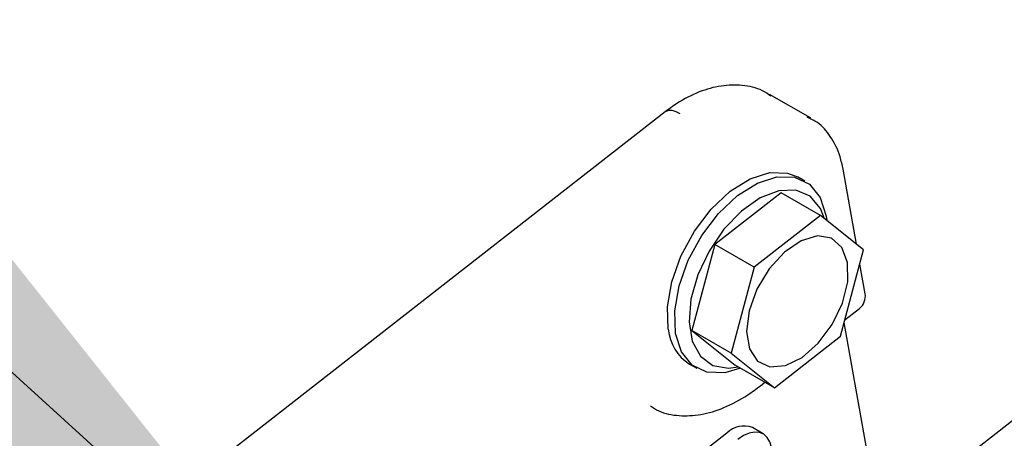
# Model space of a CAD drawing. Units: millimetres. Extents: x 165 to 8279, y 78 to 5882.
# Drawn here: x 4913 to 4947, y 4664 to 4678 of the extents above; entities that cross this region are included whole.
import ezdxf

# ---------------------------------------------------------------- set-up
doc = ezdxf.new("R2010")
doc.units = ezdxf.units.MM
doc.header["$LTSCALE"] = 20
doc.layers.add('MODEL_&_ANNOTATIONS', color=7, linetype='Continuous')
doc.dimstyles.new('SLDDIMSTYLE0', dxfattribs={"dimtxt": 0.18, "dimasz": 60, "dimexe": 0, "dimexo": 0.0625, "dimgap": 0, "dimtad": 0, "dimtih": 1, "dimtoh": 1, "dimdec": 0, "dimrnd": 1e-09, "dimzin": 0, "dimdsep": 46, "dimtxsty": 'Standard', "dimsah": 1, "dimcen": 0.09, "dimadec": 0, "dimazin": 0, "dimtfac": 60, "dimtdec": 0, "dimtofl": 0, "dimtmove": 0, "dimatfit": 3, "dimfxl": 1, "dimfrac": 2, "dimtolj": 1, "dimtzin": 0, "dimarcsym": 0})

msp = doc.modelspace()

# ---------------------------------------------------------------- linework, layer by layer
at = {"color": 7, "linetype": 'Continuous', "lineweight": 25}
for p, q in [((4942.6923299, 4660.9704182), (5190.7297636, 4854.6346237)), ((4940.2835448, 4675.0649609), (4938.8675572, 4675.8821913)), ((4935.2367996, 4675.2713091), (4916.2550606, 4660.4506292)), ((4940.2033512, 4675.1083665), (4940.2835448, 4675.0649609)), ((4941.8754494, 4670.6834745), (4941.4156053, 4673.2835101)), ((4940.0888487, 4672.8685408), (4939.8363106, 4673.014292)), ((4939.2647673, 4672.4671362), (4936.9673611, 4670.6733531)), ((4940.6284732, 4671.6800799), (4939.2647673, 4672.4671362)), ((4940.6284732, 4671.6800799), (4938.331067, 4669.8862968)), ((4942.1279986, 4670.4816327), (4940.6284732, 4671.6800799)), ((4940.8257142, 4671.6595756), (4940.847071, 4671.5053726)), ((4936.9673611, 4670.6733531), (4936.1694803, 4667.6811229)), ((4938.331067, 4669.8862968), (4936.9673611, 4670.6733531)), ((4941.3301178, 4667.4894025), (4942.1279986, 4670.4816327)), ((4938.331067, 4669.8862968), (4937.5331862, 4666.8940666)), ((4942.1800079, 4668.9614495), (4941.9976218, 4669.9926909)), ((4941.4807812, 4668.0544237), (4941.9821682, 4668.4458997)), ((4944.7275082, 4649.4631789), (4941.4559305, 4667.961228)), ((4937.5331862, 4666.8940666), (4936.1694803, 4667.6811229)), ((4936.1694803, 4667.6811229), (4937.6690057, 4666.4826757)), ((4939.0327116, 4665.6956194), (4941.3301178, 4667.4894025)), ((4937.5331862, 4666.8940666), (4939.0327116, 4665.6956194)), ((4936.0873098, 4666.5185247), (4936.3398479, 4666.3727735)), ((4939.0327116, 4665.6956194), (4937.6690057, 4666.4826757)), ((4938.5485561, 4665.7649828), (4938.7032507, 4665.8857662)), ((4937.3789998, 4664.1208496), (4920.4672968, 4650.9164253)), ((4938.6473135, 4664.0918425), (4938.2685063, 4664.3104693))]:
    msp.add_line(p, q, dxfattribs=at)
at = {"color": 7, "linetype": 'Continuous', "lineweight": 25, "flags": 128}
for points in [[(4935.7646166, 4675.2125593), (4935.6201239, 4675.2824641), (4935.4861226, 4675.3198497), (4935.3677052, 4675.3232953), (4935.2693724, 4675.2926698), (4935.2367996, 4675.2713091)], [(4935.3504443, 4667.7274898), (4935.3202501, 4668.5087509), (4935.4700738, 4669.3757191), (4935.7897053, 4670.2693123), (4936.2573621, 4671.1286333), (4936.8411743, 4671.8951209), (4937.5013559, 4672.5165404), (4938.1929167, 4672.9505428), (4938.868728, 4673.1675518), (4939.4827344, 4673.1527784), (4939.8363106, 4673.014292)], [(4937.8512063, 4666.3775195), (4937.3074305, 4666.2195137), (4936.6934241, 4666.2342871), (4936.1830662, 4666.4798359), (4935.8111369, 4666.9394266), (4935.6029824, 4667.5817387), (4935.5727882, 4668.3629997), (4935.722612, 4669.229968), (4936.0422435, 4670.1235611), (4936.5099003, 4670.9828821), (4937.0937124, 4671.7493698), (4937.7538941, 4672.3707892), (4938.4454549, 4672.8047916), (4939.1212662, 4673.0218006), (4939.7352725, 4673.0070272), (4940.2456304, 4672.7614783), (4940.6175598, 4672.3018877), (4940.8257142, 4671.6595756), (4940.8257142, 4671.6595756)], [(4940.7749699, 4671.5629971), (4940.6295391, 4671.9225462), (4940.2691333, 4672.3439204), (4939.7750631, 4672.5525129), (4939.1839714, 4672.5328534), (4938.5396969, 4672.2864), (4937.8900223, 4671.8314309), (4937.283131, 4671.2016891), (4936.7640335, 4670.4438797), (4936.3712288, 4669.6142059), (4936.1338495, 4668.7742009), (4936.0695008, 4667.986164), (4936.1829553, 4667.3085403), (4936.4657985, 4666.791586), (4936.8970532, 4666.4736413), (4937.4447353, 4666.3782867), (4937.7736848, 4666.4222607)], [(4941.571503, 4670.0471286), (4941.3775028, 4670.5687901), (4941.0158709, 4670.8866225), (4940.5257957, 4670.9661837), (4939.9603844, 4670.7988521), (4939.3809081, 4670.4027606), (4938.8501621, 4669.8208319), (4938.4256609, 4669.116127), (4938.1534059, 4668.3650116), (4938.0629, 4667.6488807), (4938.1639511, 4667.0453382), (4938.4456086, 4666.6197874), (4938.8773505, 4666.4183431), (4939.4123911, 4666.4628351), (4939.9927502, 4666.748442), (4940.555537, 4667.2442138), (4941.0397648, 4667.8964259), (4941.39296, 4668.634401), (4941.5768485, 4669.3781682), (4941.571503, 4670.0471286)], [(4938.9280242, 4663.6312843), (4938.8746882, 4663.8207498), (4938.7851721, 4663.9730849), (4938.6629159, 4664.0824355), (4938.5126178, 4664.1445992), (4938.3400537, 4664.1571873), (4938.1518551, 4664.1197158), (4937.9552545, 4664.0336248), (4937.757807, 4663.9022228)]]:
    msp.add_lwpolyline(points, dxfattribs=at)
at = {"color": 7, "linetype": 'Continuous', "lineweight": 25}
for centre, radius, start, end in [((4941.6524805, 4668.8681506), 0.5357143, 307.98222691, 10.02965465), ((4936.9359113, 4667.8647909), 1.5914011, 184.94945115, 237.77524684), ((4937.9702651, 4663.528371), 0.8370338, 69.12641158, 134.94127333)]:
    msp.add_arc(centre, radius, start, end, dxfattribs=at)
for points, knots in [([(4938.9119411, 4675.8204831), (4938.8150182, 4675.8880023), (4938.5194305, 4676.093917), (4937.9146899, 4676.2176455), (4937.1731263, 4676.2042883), (4936.4069981, 4675.9874906), (4935.7563888, 4675.6551737), (4935.372526, 4675.3715817), (4935.2367996, 4675.2713091)], [0, 0, 0, 0, 0.0931784005, 0.2841678993, 0.4742043134, 0.6729569452, 0.8843639834, 1, 1, 1, 1]), ([(4941.4156053, 4673.2835101), (4941.3840139, 4673.4303875), (4941.2937292, 4673.8501477), (4941.0111029, 4674.4140397), (4940.6107944, 4674.8852483), (4940.2937125, 4675.0353137), (4940.1727975, 4675.0925392)], [0, 0, 0, 0, 0.1826483618, 0.5219899629, 0.8177170987, 1, 1, 1, 1]), ([(4934.735289, 4665.0646346), (4934.8279503, 4665.0032762), (4935.1194408, 4664.8102575), (4935.7208725, 4664.7034724), (4936.4838552, 4664.7366465), (4937.2896757, 4664.9829304), (4937.9865715, 4665.3484574), (4938.401395, 4665.6559116), (4938.5485561, 4665.7649828)], [0, 0, 0, 0, 0.09013014, 0.2835278899, 0.4779439774, 0.6788923408, 0.8860851225, 1, 1, 1, 1])]:
    msp.add_open_spline(points, degree=3, knots=knots, dxfattribs=at)

# ---------------------------------------------------------------- leaders
at = {"layer": 'MODEL_&_ANNOTATIONS'}
msp.add_leader([(4923.7240865, 4656.1121121), (4627.771574, 4924.626144), (4500.771574, 4924.626144)], dimstyle='SLDDIMSTYLE0', dxfattribs=at)

doc.saveas('drawing.dxf')
